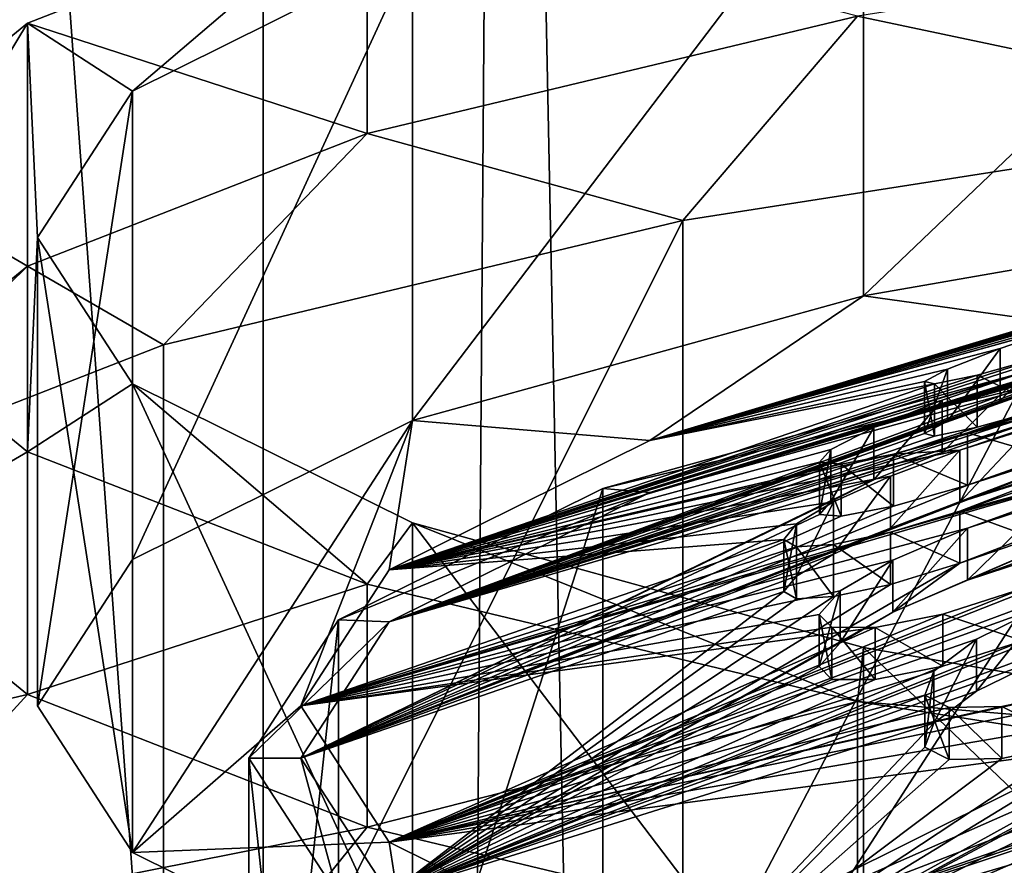
# Model space of a CAD drawing. Units: millimetres. Extents: x -75 to -27, y 377 to 532.
# Drawn here: x -62 to -59, y 489 to 491 of the extents above; entities that cross this region are included whole.
import ezdxf

# ---------------------------------------------------------------- set-up
doc = ezdxf.new("R2010")
doc.units = ezdxf.units.MM
doc.header["$LTSCALE"] = 33.374815
for name, color, linetype in [('11', 7, 'CONTINUOUS'), ('117', 7, 'CONTINUOUS'), ('119', 7, 'CONTINUOUS'), ('120', 7, 'CONTINUOUS'), ('121', 7, 'CONTINUOUS'), ('122', 7, 'CONTINUOUS'), ('123', 7, 'CONTINUOUS'), ('124', 7, 'CONTINUOUS'), ('125', 7, 'CONTINUOUS'), ('16', 7, 'CONTINUOUS'), ('41', 7, 'CONTINUOUS'), ('47', 7, 'CONTINUOUS'), ('48', 7, 'CONTINUOUS'), ('49', 7, 'CONTINUOUS'), ('50', 7, 'CONTINUOUS'), ('51', 7, 'CONTINUOUS'), ('6', 7, 'CONTINUOUS'), ('75', 7, 'CONTINUOUS'), ('76', 7, 'CONTINUOUS'), ('77', 7, 'CONTINUOUS'), ('78', 7, 'CONTINUOUS'), ('79', 7, 'CONTINUOUS'), ('80', 7, 'CONTINUOUS')]:
    doc.layers.add(name, color=color, linetype=linetype)

msp = doc.modelspace()

# ---------------------------------------------------------------- linework, layer by layer
at = {"layer": '11', "linetype": 'Continuous'}
for points in [[(-64.2943, 381, -143.0815), (-63.3228, 497.5, -143.9856), (-61.4909, 381, -145.3822), (-64.2943, 381, -143.0815)], [(-63.3228, 497.5, -143.9856), (-60.6486, 497.5, -145.9128), (-61.4909, 381, -145.3822), (-63.3228, 497.5, -143.9856)], [(-61.4909, 381, -145.3822), (-60.6486, 497.5, -145.9128), (-58.2925, 381, -147.0918), (-61.4909, 381, -145.3822)], [(-60.6486, 497.5, -145.9128), (-57.6749, 497.5, -147.3347), (-58.2925, 381, -147.0918), (-60.6486, 497.5, -145.9128)]]:
    msp.add_3dface(points, dxfattribs=at)
at = {"layer": '117', "linetype": 'Continuous'}
for points in [[(-59.0198, 490.0505, -13.2359), (-59.2297, 489.9784, -13.3073), (-59.0198, 490.1982, -13.2619), (-59.0198, 490.0505, -13.2359)], [(-59.2297, 489.9784, -13.3073), (-59.2297, 490.1262, -13.3334), (-59.0198, 490.1982, -13.2619), (-59.2297, 489.9784, -13.3073)], [(-59.2297, 489.9784, -13.3073), (-59.3787, 489.9204, -13.4611), (-59.2297, 490.1262, -13.3334), (-59.2297, 489.9784, -13.3073)], [(-59.3787, 489.9204, -13.4611), (-59.3787, 490.0681, -13.4871), (-59.2297, 490.1262, -13.3334), (-59.3787, 489.9204, -13.4611)], [(-59.1003, 489.9578, -14.2045), (-59.1003, 490.1055, -14.2306), (-59.2949, 490.0508, -14.1015), (-59.1003, 489.9578, -14.2045)], [(-59.3787, 489.9204, -13.4611), (-59.4439, 489.8851, -13.6646), (-59.3787, 490.0681, -13.4871), (-59.3787, 489.9204, -13.4611)], [(-59.4439, 489.8851, -13.6646), (-59.4439, 490.0328, -13.6907), (-59.3787, 490.0681, -13.4871), (-59.4439, 489.8851, -13.6646)], [(-59.2949, 489.9031, -14.0755), (-59.2949, 490.0508, -14.1015), (-59.4154, 490.0261, -13.908), (-59.2949, 489.9031, -14.0755)], [(-59.2949, 489.9031, -14.0755), (-59.1003, 489.9578, -14.2045), (-59.2949, 490.0508, -14.1015), (-59.2949, 489.9031, -14.0755)], [(-59.4439, 489.8851, -13.6646), (-59.4154, 489.8783, -13.8819), (-59.4439, 490.0328, -13.6907), (-59.4439, 489.8851, -13.6646)], [(-59.4154, 489.8783, -13.8819), (-59.4154, 490.0261, -13.908), (-59.4439, 490.0328, -13.6907), (-59.4154, 489.8783, -13.8819)], [(-59.4154, 489.8783, -13.8819), (-59.2949, 489.9031, -14.0755), (-59.4154, 490.0261, -13.908), (-59.4154, 489.8783, -13.8819)]]:
    msp.add_3dface(points, dxfattribs=at)
at = {"layer": '119', "linetype": 'Continuous'}
for points in [[(-59.1654, 489.9107, -14.4717), (-59.3941, 489.832, -14.4751), (-59.1654, 490.0584, -14.4977), (-59.1654, 489.9107, -14.4717)], [(-59.1654, 490.0584, -14.4977), (-59.3941, 489.832, -14.4751), (-59.3941, 489.9797, -14.5011), (-59.1654, 490.0584, -14.4977)], [(-59.3941, 489.832, -14.4751), (-59.5884, 489.7544, -14.5778), (-59.3941, 489.9797, -14.5011), (-59.3941, 489.832, -14.4751)], [(-59.5884, 489.7544, -14.5778), (-59.5884, 489.9021, -14.6039), (-59.3941, 489.9797, -14.5011), (-59.5884, 489.7544, -14.5778)], [(-59.5884, 489.7544, -14.5778), (-59.7104, 489.6926, -14.7526), (-59.5884, 489.9021, -14.6039), (-59.5884, 489.7544, -14.5778)], [(-59.7104, 489.6926, -14.7526), (-59.7104, 489.8404, -14.7786), (-59.5884, 489.9021, -14.6039), (-59.7104, 489.6926, -14.7526)], [(-59.3219, 489.7392, -15.4444), (-59.3219, 489.8869, -15.4704), (-59.5325, 489.8267, -15.3728), (-59.3219, 489.7392, -15.4444)], [(-59.7104, 489.6926, -14.7526), (-59.7424, 489.656, -14.9637), (-59.7104, 489.8404, -14.7786), (-59.7104, 489.6926, -14.7526)], [(-59.7424, 489.656, -14.9637), (-59.7424, 489.8038, -14.9898), (-59.7104, 489.8404, -14.7786), (-59.7424, 489.656, -14.9637)], [(-59.5325, 489.6789, -15.3467), (-59.5325, 489.8267, -15.3728), (-59.6807, 489.7982, -15.2), (-59.5325, 489.6789, -15.3467)], [(-59.5325, 489.6789, -15.3467), (-59.3219, 489.7392, -15.4444), (-59.5325, 489.8267, -15.3728), (-59.5325, 489.6789, -15.3467)], [(-59.7424, 489.656, -14.9637), (-59.6807, 489.6505, -15.174), (-59.7424, 489.8038, -14.9898), (-59.7424, 489.656, -14.9637)], [(-59.6807, 489.6505, -15.174), (-59.6807, 489.7982, -15.2), (-59.7424, 489.8038, -14.9898), (-59.6807, 489.6505, -15.174)], [(-59.6807, 489.6505, -15.174), (-59.5325, 489.6789, -15.3467), (-59.6807, 489.7982, -15.2), (-59.6807, 489.6505, -15.174)]]:
    msp.add_3dface(points, dxfattribs=at)
at = {"layer": '120', "linetype": 'Continuous'}
for points in [[(-59.0926, 489.8203, -15.4412), (-59.0926, 489.968, -15.4672), (-59.3219, 489.8869, -15.4704), (-59.0926, 489.8203, -15.4412)], [(-59.3219, 489.7392, -15.4444), (-59.0926, 489.8203, -15.4412), (-59.3219, 489.8869, -15.4704), (-59.3219, 489.7392, -15.4444)]]:
    msp.add_3dface(points, dxfattribs=at)
at = {"layer": '121', "linetype": 'Continuous'}
for points in [[(-59.3438, 489.6909, -15.7182), (-59.5403, 489.6171, -15.7461), (-59.3438, 489.8386, -15.7443), (-59.3438, 489.6909, -15.7182)], [(-59.5403, 489.6171, -15.7461), (-59.5403, 489.7648, -15.7722), (-59.3438, 489.8386, -15.7443), (-59.5403, 489.6171, -15.7461)], [(-59.5403, 489.6171, -15.7461), (-59.703, 489.5435, -15.8468), (-59.5403, 489.7648, -15.7722), (-59.5403, 489.6171, -15.7461)], [(-59.703, 489.5435, -15.8468), (-59.703, 489.6912, -15.8729), (-59.5403, 489.7648, -15.7722), (-59.703, 489.5435, -15.8468)], [(-59.703, 489.5435, -15.8468), (-59.8079, 489.4811, -16), (-59.703, 489.6912, -15.8729), (-59.703, 489.5435, -15.8468)], [(-59.8079, 489.4811, -16), (-59.8079, 489.6288, -16.0261), (-59.703, 489.6912, -15.8729), (-59.8079, 489.4811, -16)], [(-59.3438, 489.5173, -16.703), (-59.3438, 489.665, -16.7291), (-59.5407, 489.6051, -16.6775), (-59.3438, 489.5173, -16.703)], [(-59.8079, 489.4811, -16), (-59.8438, 489.4371, -16.1812), (-59.8079, 489.6288, -16.0261), (-59.8079, 489.4811, -16)], [(-59.8438, 489.4371, -16.1812), (-59.8438, 489.5848, -16.2072), (-59.8079, 489.6288, -16.0261), (-59.8438, 489.4371, -16.1812)], [(-59.5407, 489.4573, -16.6514), (-59.5407, 489.6051, -16.6775), (-59.7029, 489.5705, -16.558), (-59.5407, 489.4573, -16.6514)], [(-59.5407, 489.4573, -16.6514), (-59.3438, 489.5173, -16.703), (-59.5407, 489.6051, -16.6775), (-59.5407, 489.4573, -16.6514)], [(-59.8438, 489.5848, -16.2072), (-59.8438, 489.4371, -16.1812), (-59.8077, 489.4164, -16.367), (-59.8438, 489.5848, -16.2072)], [(-59.8438, 489.5848, -16.2072), (-59.8077, 489.4164, -16.367), (-59.8077, 489.5641, -16.393), (-59.8438, 489.5848, -16.2072)], [(-59.7029, 489.4227, -16.5319), (-59.7029, 489.5705, -16.558), (-59.8077, 489.5641, -16.393), (-59.7029, 489.4227, -16.5319)], [(-59.8077, 489.4164, -16.367), (-59.7029, 489.4227, -16.5319), (-59.8077, 489.5641, -16.393), (-59.8077, 489.4164, -16.367)], [(-59.7029, 489.4227, -16.5319), (-59.5407, 489.4573, -16.6514), (-59.7029, 489.5705, -16.558), (-59.7029, 489.4227, -16.5319)]]:
    msp.add_3dface(points, dxfattribs=at)
at = {"layer": '122', "linetype": 'Continuous'}
for points in [[(-59.146, 489.7527, -15.7705), (-59.3438, 489.6909, -15.7182), (-59.146, 489.9004, -15.7966), (-59.146, 489.7527, -15.7705)], [(-59.3438, 489.6909, -15.7182), (-59.3438, 489.8386, -15.7443), (-59.146, 489.9004, -15.7966), (-59.3438, 489.6909, -15.7182)], [(-59.1467, 489.5929, -16.6753), (-59.1467, 489.7406, -16.7013), (-59.3438, 489.665, -16.7291), (-59.1467, 489.5929, -16.6753)], [(-59.3438, 489.5173, -16.703), (-59.1467, 489.5929, -16.6753), (-59.3438, 489.665, -16.7291), (-59.3438, 489.5173, -16.703)]]:
    msp.add_3dface(points, dxfattribs=at)
at = {"layer": '123', "linetype": 'Continuous'}
for points in [[(-59.3219, 489.469, -16.9769), (-59.5341, 489.3782, -17.0491), (-59.3219, 489.6167, -17.003), (-59.3219, 489.469, -16.9769)], [(-59.3219, 489.6167, -17.003), (-59.5341, 489.3782, -17.0491), (-59.5341, 489.5259, -17.0751), (-59.3219, 489.6167, -17.003)], [(-59.5341, 489.3782, -17.0491), (-59.6834, 489.2911, -17.2055), (-59.5341, 489.5259, -17.0751), (-59.5341, 489.3782, -17.0491)], [(-59.6834, 489.2911, -17.2055), (-59.6834, 489.4388, -17.2315), (-59.5341, 489.5259, -17.0751), (-59.6834, 489.2911, -17.2055)], [(-59.6834, 489.2911, -17.2055), (-59.743, 489.2243, -17.4085), (-59.6834, 489.4388, -17.2315), (-59.6834, 489.2911, -17.2055)], [(-59.743, 489.2243, -17.4085), (-59.743, 489.372, -17.4346), (-59.6834, 489.4388, -17.2315), (-59.743, 489.2243, -17.4085)], [(-59.1654, 489.2974, -17.9496), (-59.1654, 489.4452, -17.9757), (-59.3922, 489.3729, -17.9462), (-59.1654, 489.2974, -17.9496)], [(-59.743, 489.2243, -17.4085), (-59.7072, 489.1878, -17.6191), (-59.743, 489.372, -17.4346), (-59.743, 489.2243, -17.4085)], [(-59.7072, 489.1878, -17.6191), (-59.7072, 489.3355, -17.6451), (-59.743, 489.372, -17.4346), (-59.7072, 489.1878, -17.6191)], [(-59.3922, 489.2252, -17.9202), (-59.3922, 489.3729, -17.9462), (-59.5842, 489.3351, -17.8266), (-59.3922, 489.2252, -17.9202)], [(-59.3922, 489.2252, -17.9202), (-59.1654, 489.2974, -17.9496), (-59.3922, 489.3729, -17.9462), (-59.3922, 489.2252, -17.9202)], [(-59.7072, 489.1878, -17.6191), (-59.5842, 489.1874, -17.8005), (-59.7072, 489.3355, -17.6451), (-59.7072, 489.1878, -17.6191)], [(-59.5842, 489.1874, -17.8005), (-59.5842, 489.3351, -17.8266), (-59.7072, 489.3355, -17.6451), (-59.5842, 489.1874, -17.8005)], [(-59.5842, 489.1874, -17.8005), (-59.3922, 489.2252, -17.9202), (-59.5842, 489.3351, -17.8266), (-59.5842, 489.1874, -17.8005)]]:
    msp.add_3dface(points, dxfattribs=at)
at = {"layer": '124', "linetype": 'Continuous'}
for points in [[(-59.0941, 489.5436, -17.0071), (-59.3219, 489.469, -16.9769), (-59.0941, 489.6913, -17.0331), (-59.0941, 489.5436, -17.0071)], [(-59.3219, 489.469, -16.9769), (-59.3219, 489.6167, -17.003), (-59.0941, 489.6913, -17.0331), (-59.3219, 489.469, -16.9769)]]:
    msp.add_3dface(points, dxfattribs=at)
at = {"layer": '125', "linetype": 'Continuous'}
for points in [[(-59.1003, 489.2503, -18.2168), (-59.2963, 489.154, -18.3206), (-59.1003, 489.3981, -18.2428), (-59.1003, 489.2503, -18.2168)], [(-59.1003, 489.3981, -18.2428), (-59.2963, 489.154, -18.3206), (-59.2963, 489.3017, -18.3466), (-59.1003, 489.3981, -18.2428)], [(-59.2963, 489.154, -18.3206), (-59.4174, 489.0632, -18.4979), (-59.2963, 489.3017, -18.3466), (-59.2963, 489.154, -18.3206)], [(-59.4174, 489.0632, -18.4979), (-59.4174, 489.2109, -18.524), (-59.2963, 489.3017, -18.3466), (-59.4174, 489.0632, -18.4979)], [(-59.4174, 489.0632, -18.4979), (-59.4431, 488.9953, -18.7076), (-59.4174, 489.2109, -18.524), (-59.4174, 489.0632, -18.4979)], [(-59.4431, 488.9953, -18.7076), (-59.4431, 489.143, -18.7336), (-59.4174, 489.2109, -18.524), (-59.4431, 488.9953, -18.7076)], [(-59.4431, 488.9953, -18.7076), (-59.3744, 488.9602, -18.91), (-59.4431, 489.143, -18.7336), (-59.4431, 488.9953, -18.7076)], [(-59.3744, 488.9602, -18.91), (-59.3744, 489.1079, -18.9361), (-59.4431, 489.143, -18.7336), (-59.3744, 488.9602, -18.91)], [(-59.0178, 489.0067, -19.1591), (-59.0178, 489.1544, -19.1851), (-59.2249, 489.1112, -19.0964), (-59.0178, 489.0067, -19.1591)], [(-59.2249, 488.9635, -19.0703), (-59.2249, 489.1112, -19.0964), (-59.3744, 489.1079, -18.9361), (-59.2249, 488.9635, -19.0703)], [(-59.3744, 488.9602, -18.91), (-59.2249, 488.9635, -19.0703), (-59.3744, 489.1079, -18.9361), (-59.3744, 488.9602, -18.91)], [(-59.2249, 488.9635, -19.0703), (-59.0178, 489.0067, -19.1591), (-59.2249, 489.1112, -19.0964), (-59.2249, 488.9635, -19.0703)]]:
    msp.add_3dface(points, dxfattribs=at)
at = {"layer": '16', "linetype": 'Continuous'}
for points in [[(-61.3216, 483.4914), (-61.3216, 497.5), (-62.3344, 497.5, -0.1303), (-61.3216, 483.4914)], [(-61.3216, 483.4914), (-62.3344, 497.5, -0.1303), (-62.0359, 483.4904, -0.0643), (-61.3216, 483.4914)]]:
    msp.add_3dface(points, dxfattribs=at)
at = {"layer": '41', "linetype": 'Continuous'}
for points in [[(-61.0271, 491.4257, -10.7783), (-61.6933, 490.8572, -14.0027), (-61.9907, 491.0499, -12.9098), (-61.0271, 491.4257, -10.7783)], [(-60.8982, 491.2518, -11.7649), (-61.6933, 490.8572, -14.0027), (-61.0271, 491.4257, -10.7783), (-60.8982, 491.2518, -11.7649)], [(-62.4833, 490.6475, -15.1919), (-61.9907, 491.0499, -12.9098), (-62.4833, 490.2362, -17.5248), (-62.4833, 490.6475, -15.1919)], [(-62.4833, 490.2362, -17.5248), (-61.9907, 491.0499, -12.9098), (-61.9907, 489.8338, -19.8069), (-62.4833, 490.2362, -17.5248)], [(-61.6933, 490.8572, -14.0027), (-61.9628, 490.4418, -16.3584), (-61.9907, 491.0499, -12.9098), (-61.6933, 490.8572, -14.0027)], [(-61.9907, 491.0499, -12.9098), (-61.9628, 490.4418, -16.3584), (-61.9907, 489.8338, -19.8069), (-61.9907, 491.0499, -12.9098)], [(-61.9628, 490.4418, -16.3584), (-61.6933, 490.0265, -18.714), (-61.9907, 489.8338, -19.8069), (-61.9628, 490.4418, -16.3584)], [(-61.9907, 489.8338, -19.8069), (-61.6933, 490.0265, -18.714), (-61.0271, 489.4579, -21.9384), (-61.9907, 489.8338, -19.8069)], [(-61.6933, 490.0265, -18.714), (-60.8982, 489.6319, -20.9518), (-61.0271, 489.4579, -21.9384), (-61.6933, 490.0265, -18.714)], [(-61.0271, 489.4579, -21.9384), (-60.8982, 489.6319, -20.9518), (-59.6345, 489.1251, -23.826), (-61.0271, 489.4579, -21.9384)], [(-60.8982, 489.6319, -20.9518), (-59.6174, 489.2779, -22.9592), (-59.6345, 489.1251, -23.826), (-60.8982, 489.6319, -20.9518)], [(-59.6174, 489.2779, -22.9592), (-57.9155, 488.9824, -24.6353), (-59.6345, 489.1251, -23.826), (-59.6174, 489.2779, -22.9592)], [(-59.6345, 489.1251, -23.826), (-57.9155, 488.9824, -24.6353), (-57.8738, 488.8498, -25.3873), (-59.6345, 489.1251, -23.826)]]:
    msp.add_3dface(points, dxfattribs=at)
at = {"layer": '47', "linetype": 'Continuous'}
for points in [[(-58.2662, 490.7809, -6.5602), (-60.1306, 490.4894, -8.2133), (-60.1305, 487.8969, -7.7562), (-58.2662, 490.7809, -6.5602)], [(-58.2662, 488.1884, -6.103), (-58.2662, 490.7809, -6.5602), (-60.1305, 487.8969, -7.7562), (-58.2662, 488.1884, -6.103)], [(-60.1306, 490.4894, -8.2133), (-61.6051, 490.137, -10.2121), (-61.6051, 487.5445, -9.7549), (-60.1306, 490.4894, -8.2133)], [(-60.1305, 487.8969, -7.7562), (-60.1306, 490.4894, -8.2133), (-61.6051, 487.5445, -9.7549), (-60.1305, 487.8969, -7.7562)], [(-61.6051, 490.137, -10.2121), (-62.6255, 489.739, -12.469), (-61.6051, 487.5445, -9.7549), (-61.6051, 490.137, -10.2121)], [(-61.6051, 487.5445, -9.7549), (-62.6255, 489.739, -12.469), (-62.6255, 487.1465, -12.0119), (-61.6051, 487.5445, -9.7549)]]:
    msp.add_3dface(points, dxfattribs=at)
at = {"layer": '48', "linetype": 'Continuous'}
for points in [[(-59.6345, 491.0692, -8.7691), (-58.2662, 490.7809, -6.5602), (-57.8739, 491.3445, -7.2079), (-59.6345, 491.0692, -8.7691)], [(-61.0271, 490.7364, -10.6566), (-60.1306, 490.4894, -8.2133), (-59.6345, 491.0692, -8.7691), (-61.0271, 490.7364, -10.6566)], [(-60.1306, 490.4894, -8.2133), (-58.2662, 490.7809, -6.5602), (-59.6345, 491.0692, -8.7691), (-60.1306, 490.4894, -8.2133)], [(-61.9907, 490.3606, -12.7881), (-61.6051, 490.137, -10.2121), (-61.0271, 490.7364, -10.6566), (-61.9907, 490.3606, -12.7881)], [(-61.6051, 490.137, -10.2121), (-60.1306, 490.4894, -8.2133), (-61.0271, 490.7364, -10.6566), (-61.6051, 490.137, -10.2121)], [(-62.6255, 489.739, -12.469), (-61.6051, 490.137, -10.2121), (-61.9907, 490.3606, -12.7881), (-62.6255, 489.739, -12.469)], [(-62.4832, 489.9582, -15.0702), (-62.6255, 489.739, -12.469), (-61.9907, 490.3606, -12.7881), (-62.4832, 489.9582, -15.0702)], [(-61.9907, 489.1444, -19.6855), (-63.1471, 488.8773, -17.3562), (-62.4832, 489.5468, -17.4034), (-61.9907, 489.1444, -19.6855)], [(-62.6255, 488.4512, -19.7728), (-63.1471, 488.8773, -17.3562), (-61.9907, 489.1444, -19.6855), (-62.6255, 488.4512, -19.7728)], [(-61.0271, 488.7685, -21.817), (-62.6255, 488.4512, -19.7728), (-61.9907, 489.1444, -19.6855), (-61.0271, 488.7685, -21.817)], [(-61.6051, 488.0532, -22.0297), (-62.6255, 488.4512, -19.7728), (-61.0271, 488.7685, -21.817), (-61.6051, 488.0532, -22.0297)], [(-59.6345, 488.4357, -23.7045), (-61.6051, 488.0532, -22.0297), (-61.0271, 488.7685, -21.817), (-59.6345, 488.4357, -23.7045)]]:
    msp.add_3dface(points, dxfattribs=at)
at = {"layer": '49', "linetype": 'Continuous'}
for points in [[(-61.0271, 491.4257, -10.7783), (-61.9907, 491.0499, -12.9098), (-61.0271, 490.7364, -10.6566), (-61.0271, 491.4257, -10.7783)], [(-61.0271, 491.4257, -10.7783), (-61.0271, 490.7364, -10.6566), (-59.6345, 491.0692, -8.7691), (-61.0271, 491.4257, -10.7783)], [(-61.9907, 491.0499, -12.9098), (-62.4833, 490.6475, -15.1919), (-61.9907, 490.3606, -12.7881), (-61.9907, 491.0499, -12.9098)], [(-61.9907, 491.0499, -12.9098), (-61.9907, 490.3606, -12.7881), (-61.0271, 490.7364, -10.6566), (-61.9907, 491.0499, -12.9098)], [(-62.4833, 490.6475, -15.1919), (-62.4832, 489.9582, -15.0702), (-61.9907, 490.3606, -12.7881), (-62.4833, 490.6475, -15.1919)], [(-62.4833, 490.2362, -17.5248), (-61.9907, 489.8338, -19.8069), (-62.4832, 489.5468, -17.4034), (-62.4833, 490.2362, -17.5248)], [(-61.9907, 489.8338, -19.8069), (-61.9907, 489.1444, -19.6855), (-62.4832, 489.5468, -17.4034), (-61.9907, 489.8338, -19.8069)], [(-61.9907, 489.8338, -19.8069), (-61.0271, 489.4579, -21.9384), (-61.9907, 489.1444, -19.6855), (-61.9907, 489.8338, -19.8069)], [(-61.0271, 489.4579, -21.9384), (-61.0271, 488.7685, -21.817), (-61.9907, 489.1444, -19.6855), (-61.0271, 489.4579, -21.9384)], [(-61.0271, 489.4579, -21.9384), (-59.6345, 489.1251, -23.826), (-61.0271, 488.7685, -21.817), (-61.0271, 489.4579, -21.9384)], [(-59.6345, 489.1251, -23.826), (-59.6345, 488.4357, -23.7045), (-61.0271, 488.7685, -21.817), (-59.6345, 489.1251, -23.826)], [(-59.6345, 489.1251, -23.826), (-57.8738, 488.8498, -25.3873), (-59.6345, 488.4357, -23.7045), (-59.6345, 489.1251, -23.826)], [(-57.8738, 488.8498, -25.3873), (-57.8739, 488.1604, -25.2657), (-59.6345, 488.4357, -23.7045), (-57.8738, 488.8498, -25.3873)]]:
    msp.add_3dface(points, dxfattribs=at)
at = {"layer": '50', "linetype": 'Continuous'}
for points in [[(-59.6174, 491.6057, -9.7576), (-57.9155, 491.9013, -8.0815), (-59.6175, 490.2762, -9.5234), (-59.6174, 491.6057, -9.7576)], [(-59.6175, 490.2762, -9.5234), (-57.9155, 491.9013, -8.0815), (-57.9155, 490.5718, -7.8471), (-59.6175, 490.2762, -9.5234)], [(-60.8982, 491.2518, -11.7649), (-59.6174, 491.6057, -9.7576), (-60.898, 489.9223, -11.5302), (-60.8982, 491.2518, -11.7649)], [(-60.898, 489.9223, -11.5302), (-59.6174, 491.6057, -9.7576), (-59.6175, 490.2762, -9.5234), (-60.898, 489.9223, -11.5302)], [(-61.6933, 490.8572, -14.0027), (-60.8982, 491.2518, -11.7649), (-61.6934, 489.5277, -13.7686), (-61.6933, 490.8572, -14.0027)], [(-61.6934, 489.5277, -13.7686), (-60.8982, 491.2518, -11.7649), (-60.898, 489.9223, -11.5302), (-61.6934, 489.5277, -13.7686)], [(-61.9628, 490.4418, -16.3584), (-61.6933, 490.8572, -14.0027), (-61.9627, 489.1123, -16.1239), (-61.9628, 490.4418, -16.3584)], [(-61.9627, 489.1123, -16.1239), (-61.6933, 490.8572, -14.0027), (-61.6934, 489.5277, -13.7686), (-61.9627, 489.1123, -16.1239)], [(-61.6933, 490.0265, -18.714), (-61.9628, 490.4418, -16.3584), (-61.6934, 488.697, -18.4793), (-61.6933, 490.0265, -18.714)], [(-61.6934, 488.697, -18.4793), (-61.9628, 490.4418, -16.3584), (-61.9627, 489.1123, -16.1239), (-61.6934, 488.697, -18.4793)], [(-60.898, 488.3023, -20.7177), (-61.6933, 490.0265, -18.714), (-61.6934, 488.697, -18.4793), (-60.898, 488.3023, -20.7177)], [(-60.8982, 489.6319, -20.9518), (-61.6933, 490.0265, -18.714), (-60.898, 488.3023, -20.7177), (-60.8982, 489.6319, -20.9518)], [(-59.6174, 489.2779, -22.9592), (-60.8982, 489.6319, -20.9518), (-59.6175, 487.9485, -22.7245), (-59.6174, 489.2779, -22.9592)], [(-59.6175, 487.9485, -22.7245), (-60.8982, 489.6319, -20.9518), (-60.898, 488.3023, -20.7177), (-59.6175, 487.9485, -22.7245)], [(-57.9155, 487.6529, -24.4008), (-59.6174, 489.2779, -22.9592), (-59.6175, 487.9485, -22.7245), (-57.9155, 487.6529, -24.4008)], [(-57.9155, 488.9824, -24.6353), (-59.6174, 489.2779, -22.9592), (-57.9155, 487.6529, -24.4008), (-57.9155, 488.9824, -24.6353)]]:
    msp.add_3dface(points, dxfattribs=at)
at = {"layer": '51', "linetype": 'Continuous'}
for points in [[(-59.1481, 490.0636, -9.8653), (-60.3576, 487.7598, -11.4135), (-60.3578, 489.7293, -11.7613), (-59.1481, 490.0636, -9.8653)], [(-59.1485, 488.0939, -9.5184), (-60.3576, 487.7598, -11.4135), (-59.1481, 490.0636, -9.8653), (-59.1485, 488.0939, -9.5184)], [(-60.3576, 487.7598, -11.4135), (-61.1083, 487.3872, -13.5262), (-60.3578, 489.7293, -11.7613), (-60.3576, 487.7598, -11.4135)], [(-60.3578, 489.7293, -11.7613), (-61.1083, 487.3872, -13.5262), (-61.1082, 489.3568, -13.8735), (-60.3578, 489.7293, -11.7613)], [(-61.1083, 487.3872, -13.5262), (-61.3628, 486.995, -15.7506), (-61.1082, 489.3568, -13.8735), (-61.1083, 487.3872, -13.5262)], [(-61.1082, 489.3568, -13.8735), (-61.3628, 486.995, -15.7506), (-61.3628, 488.9646, -16.0979), (-61.1082, 489.3568, -13.8735)], [(-61.3628, 486.995, -15.7506), (-61.1083, 486.6028, -17.975), (-61.3628, 488.9646, -16.0979), (-61.3628, 486.995, -15.7506)], [(-61.3628, 488.9646, -16.0979), (-61.1083, 486.6028, -17.975), (-61.1082, 488.5724, -18.3223), (-61.3628, 488.9646, -16.0979)]]:
    msp.add_3dface(points, dxfattribs=at)
at = {"layer": '6', "linetype": 'Continuous'}
for points in [[(-41.104, 497.5), (-61.3216, 497.5), (-41.104, 483.4914), (-41.104, 497.5)], [(-41.104, 483.4914), (-61.3216, 497.5), (-61.3216, 483.4914), (-41.104, 483.4914)]]:
    msp.add_3dface(points, dxfattribs=at)
at = {"layer": '75', "linetype": 'Continuous'}
for points in [[(-59.1481, 490.0636, -9.8653), (-60.3578, 489.7293, -11.7613), (-59.0325, 490.0475, -9.9567), (-59.1481, 490.0636, -9.8653)], [(-59.0325, 490.0475, -9.9567), (-60.3578, 489.7293, -11.7613), (-60.2242, 489.7182, -11.8242), (-59.0325, 490.0475, -9.9567)], [(-60.3578, 489.7293, -11.7613), (-61.1082, 489.3568, -13.8735), (-60.2242, 489.7182, -11.8242), (-60.3578, 489.7293, -11.7613)], [(-60.2242, 489.7182, -11.8242), (-61.1082, 489.3568, -13.8735), (-60.9638, 489.3511, -13.9061), (-60.2242, 489.7182, -11.8242)], [(-61.1082, 489.3568, -13.8735), (-61.3628, 488.9646, -16.0979), (-60.9638, 489.3511, -13.9061), (-61.1082, 489.3568, -13.8735)], [(-60.9638, 489.3511, -13.9061), (-61.3628, 488.9646, -16.0979), (-61.2147, 488.9646, -16.0979), (-60.9638, 489.3511, -13.9061)], [(-61.3628, 488.9646, -16.0979), (-61.1082, 488.5724, -18.3223), (-61.2147, 488.9646, -16.0979), (-61.3628, 488.9646, -16.0979)], [(-61.2147, 488.9646, -16.0979), (-61.1082, 488.5724, -18.3223), (-60.9638, 488.5782, -18.2897), (-61.2147, 488.9646, -16.0979)]]:
    msp.add_3dface(points, dxfattribs=at)
at = {"layer": '76', "linetype": 'Continuous'}
for points in [[(-59.0325, 490.0475, -9.9567), (-60.2242, 489.7182, -11.8242), (-57.9337, 490.3838, -11.0086), (-59.0325, 490.0475, -9.9567)], [(-57.9337, 490.3838, -11.0086), (-60.2242, 489.7182, -11.8242), (-58.1253, 490.3351, -11.1092), (-57.9337, 490.3838, -11.0086)], [(-58.2335, 490.3185, -11.7198), (-60.2242, 489.7182, -11.8242), (-58.0848, 490.3637, -11.9024), (-58.2335, 490.3185, -11.7198)], [(-58.0848, 490.3637, -11.9024), (-60.2242, 489.7182, -11.8242), (-58.4532, 490.2562, -12.0696), (-58.0848, 490.3637, -11.9024)], [(-58.1253, 490.3351, -11.1092), (-60.2242, 489.7182, -11.8242), (-58.2512, 490.305, -11.283), (-58.1253, 490.3351, -11.1092)], [(-58.2906, 490.2986, -11.4985), (-60.2242, 489.7182, -11.8242), (-58.2335, 490.3185, -11.7198), (-58.2906, 490.2986, -11.4985)], [(-58.2512, 490.305, -11.283), (-60.2242, 489.7182, -11.8242), (-58.2906, 490.2986, -11.4985), (-58.2512, 490.305, -11.283)], [(-58.4532, 490.2562, -12.0696), (-60.2242, 489.7182, -11.8242), (-58.6735, 490.19, -12.1077), (-58.4532, 490.2562, -12.0696)], [(-58.6735, 490.19, -12.1077), (-60.2242, 489.7182, -11.8242), (-58.846, 490.1363, -12.2365), (-58.6735, 490.19, -12.1077)], [(-58.8583, 490.118, -12.8565), (-60.9638, 489.3511, -13.9061), (-58.6845, 490.1677, -13.0141), (-58.8583, 490.118, -12.8565)], [(-58.6845, 490.1677, -13.0141), (-60.9638, 489.3511, -13.9061), (-59.0198, 490.0505, -13.2359), (-58.6845, 490.1677, -13.0141)], [(-59.1003, 489.9578, -14.2045), (-60.9638, 489.3511, -13.9061), (-58.4897, 490.1444, -14.4368), (-59.1003, 489.9578, -14.2045)], [(-58.4897, 490.1444, -14.4368), (-60.9638, 489.3511, -13.9061), (-58.554, 490.1033, -14.6401), (-58.4897, 490.1444, -14.4368)], [(-58.846, 490.1363, -12.2365), (-60.2242, 489.7182, -11.8242), (-58.9427, 490.1032, -12.4276), (-58.846, 490.1363, -12.2365)], [(-58.9482, 490.0962, -12.6466), (-60.9638, 489.3511, -13.9061), (-58.8583, 490.118, -12.8565), (-58.9482, 490.0962, -12.6466)], [(-60.9638, 489.3511, -13.9061), (-59.1654, 489.9107, -14.4717), (-58.554, 490.1033, -14.6401), (-60.9638, 489.3511, -13.9061)], [(-60.2242, 489.7182, -11.8242), (-60.9638, 489.3511, -13.9061), (-58.9482, 490.0962, -12.6466), (-60.2242, 489.7182, -11.8242)], [(-58.9427, 490.1032, -12.4276), (-60.2242, 489.7182, -11.8242), (-58.9482, 490.0962, -12.6466), (-58.9427, 490.1032, -12.4276)], [(-59.0198, 490.0505, -13.2359), (-60.9638, 489.3511, -13.9061), (-59.2297, 489.9784, -13.3073), (-59.0198, 490.0505, -13.2359)], [(-59.2297, 489.9784, -13.3073), (-60.9638, 489.3511, -13.9061), (-59.3787, 489.9204, -13.4611), (-59.2297, 489.9784, -13.3073)], [(-59.2949, 489.9031, -14.0755), (-60.9638, 489.3511, -13.9061), (-59.1003, 489.9578, -14.2045), (-59.2949, 489.9031, -14.0755)], [(-59.3219, 489.7392, -15.4444), (-61.2147, 488.9646, -16.0979), (-58.688, 489.9428, -15.5802), (-59.3219, 489.7392, -15.4444)], [(-58.688, 489.9428, -15.5802), (-61.2147, 488.9646, -16.0979), (-59.5403, 489.6171, -15.7461), (-58.688, 489.9428, -15.5802)], [(-59.3438, 489.6909, -15.7182), (-58.688, 489.9428, -15.5802), (-59.5403, 489.6171, -15.7461), (-59.3438, 489.6909, -15.7182)], [(-58.7191, 489.9004, -15.7908), (-58.688, 489.9428, -15.5802), (-59.3438, 489.6909, -15.7182), (-58.7191, 489.9004, -15.7908)], [(-59.0926, 489.8203, -15.4412), (-59.3219, 489.7392, -15.4444), (-58.688, 489.9428, -15.5802), (-59.0926, 489.8203, -15.4412)], [(-59.3787, 489.9204, -13.4611), (-60.9638, 489.3511, -13.9061), (-59.4439, 489.8851, -13.6646), (-59.3787, 489.9204, -13.4611)], [(-59.1654, 489.9107, -14.4717), (-60.9638, 489.3511, -13.9061), (-59.3941, 489.832, -14.4751), (-59.1654, 489.9107, -14.4717)], [(-59.4154, 489.8783, -13.8819), (-60.9638, 489.3511, -13.9061), (-59.2949, 489.9031, -14.0755), (-59.4154, 489.8783, -13.8819)], [(-59.146, 489.7527, -15.7705), (-58.7191, 489.9004, -15.7908), (-59.3438, 489.6909, -15.7182), (-59.146, 489.7527, -15.7705)], [(-59.4439, 489.8851, -13.6646), (-60.9638, 489.3511, -13.9061), (-59.4154, 489.8783, -13.8819), (-59.4439, 489.8851, -13.6646)], [(-59.3941, 489.832, -14.4751), (-60.9638, 489.3511, -13.9061), (-59.5884, 489.7544, -14.5778), (-59.3941, 489.832, -14.4751)], [(-60.9638, 489.3511, -13.9061), (-61.2147, 488.9646, -16.0979), (-59.5884, 489.7544, -14.5778), (-60.9638, 489.3511, -13.9061)], [(-59.5884, 489.7544, -14.5778), (-61.2147, 488.9646, -16.0979), (-59.7104, 489.6926, -14.7526), (-59.5884, 489.7544, -14.5778)], [(-59.5325, 489.6789, -15.3467), (-61.2147, 488.9646, -16.0979), (-59.3219, 489.7392, -15.4444), (-59.5325, 489.6789, -15.3467)], [(-59.7104, 489.6926, -14.7526), (-61.2147, 488.9646, -16.0979), (-59.7424, 489.656, -14.9637), (-59.7104, 489.6926, -14.7526)], [(-59.6807, 489.6505, -15.174), (-61.2147, 488.9646, -16.0979), (-59.5325, 489.6789, -15.3467), (-59.6807, 489.6505, -15.174)], [(-59.7424, 489.656, -14.9637), (-61.2147, 488.9646, -16.0979), (-59.6807, 489.6505, -15.174), (-59.7424, 489.656, -14.9637)], [(-59.5403, 489.6171, -15.7461), (-61.2147, 488.9646, -16.0979), (-59.703, 489.5435, -15.8468), (-59.5403, 489.6171, -15.7461)], [(-59.703, 489.5435, -15.8468), (-61.2147, 488.9646, -16.0979), (-59.8079, 489.4811, -16), (-59.703, 489.5435, -15.8468)], [(-59.8079, 489.4811, -16), (-61.2147, 488.9646, -16.0979), (-59.8438, 489.4371, -16.1812), (-59.8079, 489.4811, -16)]]:
    msp.add_3dface(points, dxfattribs=at)
at = {"layer": '77', "linetype": 'Continuous'}
for points in [[(-58.6845, 490.3154, -13.0401), (-58.208, 490.447, -13.5549), (-60.2242, 489.8659, -11.8502), (-58.6845, 490.3154, -13.0401)], [(-58.208, 490.447, -13.5549), (-58.7913, 490.2707, -13.294), (-60.2242, 489.8659, -11.8502), (-58.208, 490.447, -13.5549)], [(-58.8583, 490.2657, -12.8825), (-58.6845, 490.3154, -13.0401), (-60.2242, 489.8659, -11.8502), (-58.8583, 490.2657, -12.8825)], [(-59.1003, 490.1055, -14.2306), (-58.4897, 490.2921, -14.4628), (-60.9638, 489.4988, -13.9322), (-59.1003, 490.1055, -14.2306)], [(-58.4897, 490.2921, -14.4628), (-58.554, 490.251, -14.6661), (-60.9638, 489.4988, -13.9322), (-58.4897, 490.2921, -14.4628)], [(-58.7913, 490.2707, -13.294), (-59.0198, 490.1982, -13.2619), (-60.2242, 489.8659, -11.8502), (-58.7913, 490.2707, -13.294)], [(-58.9482, 490.2439, -12.6727), (-58.8583, 490.2657, -12.8825), (-60.2242, 489.8659, -11.8502), (-58.9482, 490.2439, -12.6727)], [(-58.554, 490.251, -14.6661), (-59.1654, 490.0584, -14.4977), (-60.9638, 489.4988, -13.9322), (-58.554, 490.251, -14.6661)], [(-58.9427, 490.2509, -12.4536), (-58.9482, 490.2439, -12.6727), (-60.2242, 489.8659, -11.8502), (-58.9427, 490.2509, -12.4536)], [(-59.0325, 490.1952, -9.9827), (-58.9427, 490.2509, -12.4536), (-60.2242, 489.8659, -11.8502), (-59.0325, 490.1952, -9.9827)], [(-59.0198, 490.1982, -13.2619), (-59.2297, 490.1262, -13.3334), (-60.2242, 489.8659, -11.8502), (-59.0198, 490.1982, -13.2619)], [(-59.2297, 490.1262, -13.3334), (-59.3787, 490.0681, -13.4871), (-60.2242, 489.8659, -11.8502), (-59.2297, 490.1262, -13.3334)], [(-59.2949, 490.0508, -14.1015), (-59.1003, 490.1055, -14.2306), (-60.9638, 489.4988, -13.9322), (-59.2949, 490.0508, -14.1015)], [(-59.3787, 490.0681, -13.4871), (-59.4439, 490.0328, -13.6907), (-60.2242, 489.8659, -11.8502), (-59.3787, 490.0681, -13.4871)], [(-59.3219, 489.8869, -15.4704), (-59.0926, 489.968, -15.4672), (-58.688, 490.0905, -15.6062), (-59.3219, 489.8869, -15.4704)], [(-58.7191, 490.0481, -15.8169), (-59.3219, 489.8869, -15.4704), (-58.688, 490.0905, -15.6062), (-58.7191, 490.0481, -15.8169)], [(-59.1654, 490.0584, -14.4977), (-59.3941, 489.9797, -14.5011), (-60.9638, 489.4988, -13.9322), (-59.1654, 490.0584, -14.4977)], [(-59.4154, 490.0261, -13.908), (-59.2949, 490.0508, -14.1015), (-60.9638, 489.4988, -13.9322), (-59.4154, 490.0261, -13.908)], [(-59.5325, 489.8267, -15.3728), (-59.3219, 489.8869, -15.4704), (-58.7191, 490.0481, -15.8169), (-59.5325, 489.8267, -15.3728)], [(-59.3438, 489.8386, -15.7443), (-59.5325, 489.8267, -15.3728), (-58.7191, 490.0481, -15.8169), (-59.3438, 489.8386, -15.7443)], [(-59.146, 489.9004, -15.7966), (-59.3438, 489.8386, -15.7443), (-58.7191, 490.0481, -15.8169), (-59.146, 489.9004, -15.7966)], [(-60.2242, 489.8659, -11.8502), (-59.4154, 490.0261, -13.908), (-60.9638, 489.4988, -13.9322), (-60.2242, 489.8659, -11.8502)], [(-59.4439, 490.0328, -13.6907), (-59.4154, 490.0261, -13.908), (-60.2242, 489.8659, -11.8502), (-59.4439, 490.0328, -13.6907)], [(-59.3941, 489.9797, -14.5011), (-59.5884, 489.9021, -14.6039), (-60.9638, 489.4988, -13.9322), (-59.3941, 489.9797, -14.5011)], [(-59.5884, 489.9021, -14.6039), (-59.7104, 489.8404, -14.7786), (-60.9638, 489.4988, -13.9322), (-59.5884, 489.9021, -14.6039)], [(-59.7104, 489.8404, -14.7786), (-59.7424, 489.8038, -14.9898), (-60.9638, 489.4988, -13.9322), (-59.7104, 489.8404, -14.7786)], [(-60.9638, 489.4988, -13.9322), (-59.5325, 489.8267, -15.3728), (-59.3438, 489.8386, -15.7443), (-60.9638, 489.4988, -13.9322)], [(-59.5403, 489.7648, -15.7722), (-60.9638, 489.4988, -13.9322), (-59.3438, 489.8386, -15.7443), (-59.5403, 489.7648, -15.7722)], [(-59.6807, 489.7982, -15.2), (-59.5325, 489.8267, -15.3728), (-60.9638, 489.4988, -13.9322), (-59.6807, 489.7982, -15.2)], [(-59.7424, 489.8038, -14.9898), (-59.6807, 489.7982, -15.2), (-60.9638, 489.4988, -13.9322), (-59.7424, 489.8038, -14.9898)], [(-59.703, 489.6912, -15.8729), (-60.9638, 489.4988, -13.9322), (-59.5403, 489.7648, -15.7722), (-59.703, 489.6912, -15.8729)], [(-59.8079, 489.6288, -16.0261), (-60.9638, 489.4988, -13.9322), (-59.703, 489.6912, -15.8729), (-59.8079, 489.6288, -16.0261)], [(-59.8438, 489.5848, -16.2072), (-60.9638, 489.4988, -13.9322), (-59.8079, 489.6288, -16.0261), (-59.8438, 489.5848, -16.2072)], [(-61.2147, 489.1123, -16.1239), (-60.9638, 489.4988, -13.9322), (-59.8438, 489.5848, -16.2072), (-61.2147, 489.1123, -16.1239)]]:
    msp.add_3dface(points, dxfattribs=at)
at = {"layer": '78', "linetype": 'Continuous'}
for points in [[(-59.6175, 490.2762, -9.5234), (-57.9155, 490.5718, -7.8471), (-59.0325, 490.1952, -9.9827), (-59.6175, 490.2762, -9.5234)], [(-60.898, 489.9223, -11.5302), (-59.6175, 490.2762, -9.5234), (-60.2242, 489.8659, -11.8502), (-60.898, 489.9223, -11.5302)], [(-59.6175, 490.2762, -9.5234), (-59.0325, 490.1952, -9.9827), (-60.2242, 489.8659, -11.8502), (-59.6175, 490.2762, -9.5234)], [(-61.6934, 488.697, -18.4793), (-61.6934, 489.5277, -13.7686), (-60.898, 489.9223, -11.5302), (-61.6934, 488.697, -18.4793)], [(-61.6934, 488.697, -18.4793), (-60.898, 489.9223, -11.5302), (-61.2147, 489.1123, -16.1239), (-61.6934, 488.697, -18.4793)], [(-60.898, 489.9223, -11.5302), (-60.9638, 489.4988, -13.9322), (-61.2147, 489.1123, -16.1239), (-60.898, 489.9223, -11.5302)], [(-60.898, 489.9223, -11.5302), (-60.2242, 489.8659, -11.8502), (-60.9638, 489.4988, -13.9322), (-60.898, 489.9223, -11.5302)], [(-61.6934, 488.697, -18.4793), (-61.9627, 489.1123, -16.1239), (-61.6934, 489.5277, -13.7686), (-61.6934, 488.697, -18.4793)], [(-61.6934, 488.697, -18.4793), (-61.2147, 489.1123, -16.1239), (-60.9638, 488.7259, -18.3157), (-61.6934, 488.697, -18.4793)], [(-60.898, 488.3023, -20.7177), (-61.6934, 488.697, -18.4793), (-60.9638, 488.7259, -18.3157), (-60.898, 488.3023, -20.7177)], [(-60.2242, 488.3588, -20.3976), (-60.898, 488.3023, -20.7177), (-60.9638, 488.7259, -18.3157), (-60.2242, 488.3588, -20.3976)]]:
    msp.add_3dface(points, dxfattribs=at)
at = {"layer": '79', "linetype": 'Continuous'}
for points in [[(-59.5341, 489.3782, -17.0491), (-59.3219, 489.469, -16.9769), (-58.7023, 489.7382, -16.74), (-59.5341, 489.3782, -17.0491)], [(-59.5341, 489.3782, -17.0491), (-58.7023, 489.7382, -16.74), (-59.3438, 489.5173, -16.703), (-59.5341, 489.3782, -17.0491)], [(-59.3438, 489.5173, -16.703), (-58.7023, 489.7382, -16.74), (-59.1467, 489.5929, -16.6753), (-59.3438, 489.5173, -16.703)], [(-58.7023, 489.7382, -16.74), (-59.3219, 489.469, -16.9769), (-58.6994, 489.6955, -16.9529), (-58.7023, 489.7382, -16.74)], [(-59.3219, 489.469, -16.9769), (-59.0941, 489.5436, -17.0071), (-58.6994, 489.6955, -16.9529), (-59.3219, 489.469, -16.9769)], [(-59.1654, 489.2974, -17.9496), (-60.9638, 488.5782, -18.2897), (-58.5322, 489.5359, -17.8878), (-59.1654, 489.2974, -17.9496)], [(-58.5322, 489.5359, -17.8878), (-60.9638, 488.5782, -18.2897), (-58.4954, 489.4937, -18.0975), (-58.5322, 489.5359, -17.8878)], [(-60.9638, 488.5782, -18.2897), (-59.5341, 489.3782, -17.0491), (-59.3438, 489.5173, -16.703), (-60.9638, 488.5782, -18.2897)], [(-59.5407, 489.4573, -16.6514), (-60.9638, 488.5782, -18.2897), (-59.3438, 489.5173, -16.703), (-59.5407, 489.4573, -16.6514)], [(-60.9638, 488.5782, -18.2897), (-59.1003, 489.2503, -18.2168), (-58.4954, 489.4937, -18.0975), (-60.9638, 488.5782, -18.2897)], [(-59.7029, 489.4227, -16.5319), (-60.9638, 488.5782, -18.2897), (-59.5407, 489.4573, -16.6514), (-59.7029, 489.4227, -16.5319)], [(-61.2147, 488.9646, -16.0979), (-60.9638, 488.5782, -18.2897), (-59.8438, 489.4371, -16.1812), (-61.2147, 488.9646, -16.0979)], [(-59.8438, 489.4371, -16.1812), (-60.9638, 488.5782, -18.2897), (-59.8077, 489.4164, -16.367), (-59.8438, 489.4371, -16.1812)], [(-59.8077, 489.4164, -16.367), (-60.9638, 488.5782, -18.2897), (-59.7029, 489.4227, -16.5319), (-59.8077, 489.4164, -16.367)], [(-59.5341, 489.3782, -17.0491), (-60.9638, 488.5782, -18.2897), (-59.6834, 489.2911, -17.2055), (-59.5341, 489.3782, -17.0491)], [(-58.7913, 489.0852, -19.1534), (-60.2242, 488.2111, -20.3716), (-58.1819, 489.3406, -18.9952), (-58.7913, 489.0852, -19.1534)], [(-60.2242, 488.2111, -20.3716), (-58.6845, 489.0404, -19.4072), (-58.1819, 489.3406, -18.9952), (-60.2242, 488.2111, -20.3716)], [(-59.3922, 489.2252, -17.9202), (-60.9638, 488.5782, -18.2897), (-59.1654, 489.2974, -17.9496), (-59.3922, 489.2252, -17.9202)], [(-59.6834, 489.2911, -17.2055), (-60.9638, 488.5782, -18.2897), (-59.743, 489.2243, -17.4085), (-59.6834, 489.2911, -17.2055)], [(-59.1003, 489.2503, -18.2168), (-60.9638, 488.5782, -18.2897), (-59.2963, 489.154, -18.3206), (-59.1003, 489.2503, -18.2168)], [(-59.5842, 489.1874, -17.8005), (-60.9638, 488.5782, -18.2897), (-59.3922, 489.2252, -17.9202), (-59.5842, 489.1874, -17.8005)], [(-59.743, 489.2243, -17.4085), (-60.9638, 488.5782, -18.2897), (-59.7072, 489.1878, -17.6191), (-59.743, 489.2243, -17.4085)], [(-59.7072, 489.1878, -17.6191), (-60.9638, 488.5782, -18.2897), (-59.5842, 489.1874, -17.8005), (-59.7072, 489.1878, -17.6191)], [(-59.2963, 489.154, -18.3206), (-60.9638, 488.5782, -18.2897), (-59.4174, 489.0632, -18.4979), (-59.2963, 489.154, -18.3206)], [(-59.0178, 489.0067, -19.1591), (-60.2242, 488.2111, -20.3716), (-58.7913, 489.0852, -19.1534), (-59.0178, 489.0067, -19.1591)], [(-60.9638, 488.5782, -18.2897), (-60.2242, 488.2111, -20.3716), (-59.4174, 489.0632, -18.4979), (-60.9638, 488.5782, -18.2897)], [(-59.4174, 489.0632, -18.4979), (-60.2242, 488.2111, -20.3716), (-59.4431, 488.9953, -18.7076), (-59.4174, 489.0632, -18.4979)], [(-58.6845, 489.0404, -19.4072), (-60.2242, 488.2111, -20.3716), (-58.8595, 488.939, -19.5397), (-58.6845, 489.0404, -19.4072)], [(-59.2249, 488.9635, -19.0703), (-60.2242, 488.2111, -20.3716), (-59.0178, 489.0067, -19.1591), (-59.2249, 488.9635, -19.0703)], [(-59.4431, 488.9953, -18.7076), (-60.2242, 488.2111, -20.3716), (-59.3744, 488.9602, -18.91), (-59.4431, 488.9953, -18.7076)], [(-59.3744, 488.9602, -18.91), (-60.2242, 488.2111, -20.3716), (-59.2249, 488.9635, -19.0703), (-59.3744, 488.9602, -18.91)], [(-58.8595, 488.939, -19.5397), (-60.2242, 488.2111, -20.3716), (-58.9493, 488.8453, -19.7334), (-58.8595, 488.939, -19.5397)], [(-58.9493, 488.8453, -19.7334), (-60.2242, 488.2111, -20.3716), (-58.9405, 488.7772, -19.9444), (-58.9493, 488.8453, -19.7334)], [(-60.2242, 488.2111, -20.3716), (-59.0325, 487.8818, -22.2391), (-58.9405, 488.7772, -19.9444), (-60.2242, 488.2111, -20.3716)]]:
    msp.add_3dface(points, dxfattribs=at)
at = {"layer": '80', "linetype": 'Continuous'}
for points in [[(-58.7023, 489.886, -16.7661), (-58.6994, 489.8432, -16.9789), (-59.3438, 489.665, -16.7291), (-58.7023, 489.886, -16.7661)], [(-59.1467, 489.7406, -16.7013), (-58.7023, 489.886, -16.7661), (-59.3438, 489.665, -16.7291), (-59.1467, 489.7406, -16.7013)], [(-59.3219, 489.6167, -17.003), (-61.2147, 489.1123, -16.1239), (-58.6994, 489.8432, -16.9789), (-59.3219, 489.6167, -17.003)], [(-58.6994, 489.8432, -16.9789), (-61.2147, 489.1123, -16.1239), (-59.5407, 489.6051, -16.6775), (-58.6994, 489.8432, -16.9789)], [(-59.3438, 489.665, -16.7291), (-58.6994, 489.8432, -16.9789), (-59.5407, 489.6051, -16.6775), (-59.3438, 489.665, -16.7291)], [(-59.0941, 489.6913, -17.0331), (-59.3219, 489.6167, -17.003), (-58.6994, 489.8432, -16.9789), (-59.0941, 489.6913, -17.0331)], [(-60.9638, 488.7259, -18.3157), (-59.1654, 489.4452, -17.9757), (-58.5322, 489.6836, -17.9138), (-60.9638, 488.7259, -18.3157)], [(-58.4954, 489.6414, -18.1236), (-60.9638, 488.7259, -18.3157), (-58.5322, 489.6836, -17.9138), (-58.4954, 489.6414, -18.1236)], [(-61.2147, 489.1123, -16.1239), (-59.3219, 489.6167, -17.003), (-59.5341, 489.5259, -17.0751), (-61.2147, 489.1123, -16.1239)], [(-59.1003, 489.3981, -18.2428), (-60.9638, 488.7259, -18.3157), (-58.4954, 489.6414, -18.1236), (-59.1003, 489.3981, -18.2428)], [(-59.5407, 489.6051, -16.6775), (-61.2147, 489.1123, -16.1239), (-59.7029, 489.5705, -16.558), (-59.5407, 489.6051, -16.6775)], [(-61.2147, 489.1123, -16.1239), (-59.8438, 489.5848, -16.2072), (-59.8077, 489.5641, -16.393), (-61.2147, 489.1123, -16.1239)], [(-59.7029, 489.5705, -16.558), (-61.2147, 489.1123, -16.1239), (-59.8077, 489.5641, -16.393), (-59.7029, 489.5705, -16.558)], [(-59.6834, 489.4388, -17.2315), (-61.2147, 489.1123, -16.1239), (-59.5341, 489.5259, -17.0751), (-59.6834, 489.4388, -17.2315)], [(-59.743, 489.372, -17.4346), (-61.2147, 489.1123, -16.1239), (-59.6834, 489.4388, -17.2315), (-59.743, 489.372, -17.4346)], [(-59.1654, 489.4452, -17.9757), (-60.9638, 488.7259, -18.3157), (-59.3922, 489.3729, -17.9462), (-59.1654, 489.4452, -17.9757)], [(-60.9638, 488.7259, -18.3157), (-59.1003, 489.3981, -18.2428), (-59.2963, 489.3017, -18.3466), (-60.9638, 488.7259, -18.3157)], [(-59.7072, 489.3355, -17.6451), (-61.2147, 489.1123, -16.1239), (-59.743, 489.372, -17.4346), (-59.7072, 489.3355, -17.6451)], [(-59.3922, 489.3729, -17.9462), (-60.9638, 488.7259, -18.3157), (-59.5842, 489.3351, -17.8266), (-59.3922, 489.3729, -17.9462)], [(-59.5842, 489.3351, -17.8266), (-61.2147, 489.1123, -16.1239), (-59.7072, 489.3355, -17.6451), (-59.5842, 489.3351, -17.8266)], [(-60.9638, 488.7259, -18.3157), (-61.2147, 489.1123, -16.1239), (-59.5842, 489.3351, -17.8266), (-60.9638, 488.7259, -18.3157)], [(-59.4174, 489.2109, -18.524), (-60.9638, 488.7259, -18.3157), (-59.2963, 489.3017, -18.3466), (-59.4174, 489.2109, -18.524)], [(-60.2242, 488.3588, -20.3976), (-58.4513, 488.9488, -20.3511), (-57.5588, 489.2666, -20.2493), (-60.2242, 488.3588, -20.3976)], [(-58.0848, 488.9921, -20.545), (-60.2242, 488.3588, -20.3976), (-57.5588, 489.2666, -20.2493), (-58.0848, 488.9921, -20.545)], [(-59.4431, 489.143, -18.7336), (-60.9638, 488.7259, -18.3157), (-59.4174, 489.2109, -18.524), (-59.4431, 489.143, -18.7336)], [(-60.9638, 488.7259, -18.3157), (-59.0178, 489.1544, -19.1851), (-58.6845, 489.1882, -19.4332), (-60.9638, 488.7259, -18.3157)], [(-60.9638, 488.7259, -18.3157), (-58.6845, 489.1882, -19.4332), (-58.8595, 489.0867, -19.5658), (-60.9638, 488.7259, -18.3157)], [(-59.0178, 489.1544, -19.1851), (-60.9638, 488.7259, -18.3157), (-59.2249, 489.1112, -19.0964), (-59.0178, 489.1544, -19.1851)], [(-59.3744, 489.1079, -18.9361), (-60.9638, 488.7259, -18.3157), (-59.4431, 489.143, -18.7336), (-59.3744, 489.1079, -18.9361)], [(-59.2249, 489.1112, -19.0964), (-60.9638, 488.7259, -18.3157), (-59.3744, 489.1079, -18.9361), (-59.2249, 489.1112, -19.0964)], [(-58.9493, 488.9931, -19.7595), (-60.9638, 488.7259, -18.3157), (-58.8595, 489.0867, -19.5658), (-58.9493, 488.9931, -19.7595)], [(-60.2242, 488.3588, -20.3976), (-60.9638, 488.7259, -18.3157), (-58.9493, 488.9931, -19.7595), (-60.2242, 488.3588, -20.3976)], [(-58.9405, 488.9249, -19.9705), (-60.2242, 488.3588, -20.3976), (-58.9493, 488.9931, -19.7595), (-58.9405, 488.9249, -19.9705)], [(-60.2242, 488.3588, -20.3976), (-58.0848, 488.9921, -20.545), (-58.2344, 488.8862, -20.7027), (-60.2242, 488.3588, -20.3976)], [(-58.4513, 488.9488, -20.3511), (-60.2242, 488.3588, -20.3976), (-58.6683, 488.8998, -20.2952), (-58.4513, 488.9488, -20.3511)], [(-58.8405, 488.8921, -20.1598), (-60.2242, 488.3588, -20.3976), (-58.9405, 488.9249, -19.9705), (-58.8405, 488.8921, -20.1598)], [(-58.6683, 488.8998, -20.2952), (-60.2242, 488.3588, -20.3976), (-58.8405, 488.8921, -20.1598), (-58.6683, 488.8998, -20.2952)], [(-58.2907, 488.7906, -20.9077), (-60.2242, 488.3588, -20.3976), (-58.2344, 488.8862, -20.7027), (-58.2907, 488.7906, -20.9077)], [(-58.2477, 488.7231, -21.1146), (-60.2242, 488.3588, -20.3976), (-58.2907, 488.7906, -20.9077), (-58.2477, 488.7231, -21.1146)], [(-58.1189, 488.6935, -21.2863), (-60.2242, 488.3588, -20.3976), (-58.2477, 488.7231, -21.1146), (-58.1189, 488.6935, -21.2863)], [(-59.0325, 488.0295, -22.2652), (-60.2242, 488.3588, -20.3976), (-57.9281, 488.7062, -21.3935), (-59.0325, 488.0295, -22.2652)], [(-57.9281, 488.7062, -21.3935), (-60.2242, 488.3588, -20.3976), (-58.1189, 488.6935, -21.2863), (-57.9281, 488.7062, -21.3935)]]:
    msp.add_3dface(points, dxfattribs=at)

doc.saveas('drawing.dxf')
